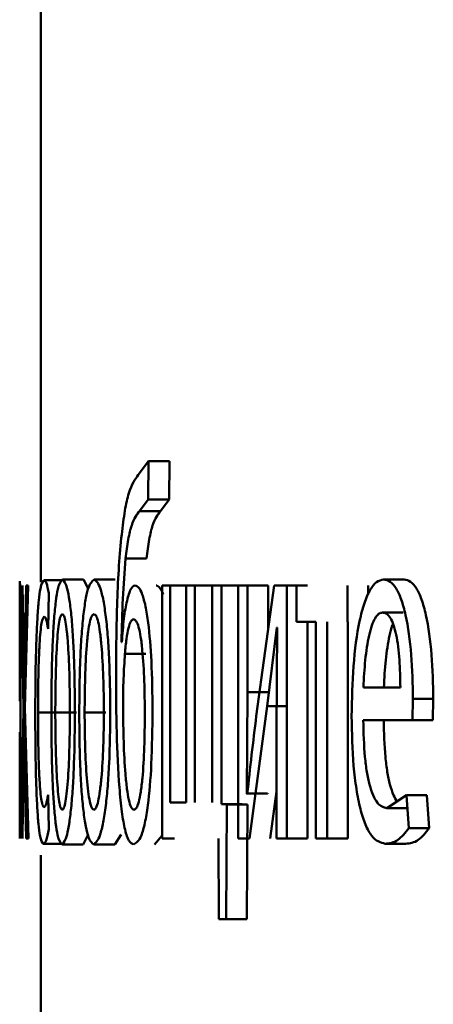
# Paper-space layout 'Лист1' of a CAD drawing. Units: millimetres. Extents: x -4216 to 7224, y -6216 to 5807.
# Drawn here: x -2695 to -2693, y 4783 to 4788 of the extents above; entities that cross this region are included whole.
import ezdxf

# ---------------------------------------------------------------- set-up
doc = ezdxf.new("R2010")
doc.units = ezdxf.units.MM

psp = doc.layouts.new('Лист1')

# ---------------------------------------------------------------- linework, layer by layer
at = {"color": 7, "linetype": 'Continuous', "lineweight": 50}
for p, q in [((-2695.1325, 4788.6104), (-2695.1325, 4785.4689)), ((-2694.6256, 4786.0393), (-2694.6734, 4785.9751)), ((-2694.6272, 4785.859), (-2694.6256, 4786.0393)), ((-2694.5269, 4786.0393), (-2694.6256, 4786.0393)), ((-2694.5285, 4785.859), (-2694.5269, 4786.0393)), ((-2694.6675, 4785.8047), (-2694.6272, 4785.859)), ((-2694.5285, 4785.859), (-2694.6272, 4785.859)), ((-2694.5688, 4785.8047), (-2694.5285, 4785.859)), ((-2694.5688, 4785.8047), (-2694.6675, 4785.8047)), ((-2694.6341, 4785.58), (-2694.733, 4785.58)), ((-2695.2325, 4785.4739), (-2695.2325, 4785.2753)), ((-2695.2319, 4785.4689), (-2695.2325, 4785.4483)), ((-2695.2282, 4785.4442), (-2695.2319, 4785.4689)), ((-2695.018, 4785.4787), (-2695.1177, 4785.4787)), ((-2694.9312, 4785.4812), (-2695.0307, 4785.4812)), ((-2694.9089, 4785.4384), (-2694.9312, 4785.4812)), ((-2694.782, 4785.4812), (-2694.8813, 4785.4812)), ((-2693.4203, 4785.4812), (-2693.5164, 4785.4812)), ((-2695.2282, 4784.2592), (-2695.2282, 4785.4442)), ((-2695.2247, 4785.454), (-2695.2153, 4784.8688)), ((-2695.2151, 4785.1972), (-2695.2195, 4785.454)), ((-2695.2076, 4784.8762), (-2695.1921, 4785.454)), ((-2695.2015, 4785.454), (-2695.2075, 4785.1997)), ((-2695.1921, 4785.454), (-2695.2015, 4785.454)), ((-2695.0989, 4785.2494), (-2695.0951, 4785.417)), ((-2694.5605, 4785.454), (-2694.5605, 4784.2592)), ((-2694.5233, 4785.454), (-2694.5605, 4785.454)), ((-2694.5233, 4784.4292), (-2694.5233, 4785.454)), ((-2694.4471, 4785.454), (-2694.5233, 4785.454)), ((-2694.4471, 4785.454), (-2694.4471, 4784.4292)), ((-2694.4069, 4785.454), (-2694.4471, 4785.454)), ((-2694.4069, 4784.4292), (-2694.4069, 4785.454)), ((-2694.3249, 4785.454), (-2694.4069, 4785.454)), ((-2694.3249, 4785.454), (-2694.3249, 4784.4292)), ((-2694.2813, 4785.454), (-2694.3249, 4785.454)), ((-2694.2813, 4784.4222), (-2694.2813, 4785.454)), ((-2694.2025, 4785.454), (-2694.2813, 4785.454)), ((-2694.2025, 4785.454), (-2694.2025, 4784.2592)), ((-2694.1583, 4785.454), (-2694.2025, 4785.454)), ((-2694.1583, 4784.9506), (-2694.1583, 4785.454)), ((-2694.0607, 4785.454), (-2694.1583, 4785.454)), ((-2694.0323, 4785.454), (-2694.1168, 4784.837)), ((-2694.0607, 4785.2469), (-2694.0607, 4785.454)), ((-2693.973, 4785.454), (-2694.0323, 4785.454)), ((-2693.973, 4784.2592), (-2693.973, 4785.454)), ((-2693.927, 4785.454), (-2693.973, 4785.454)), ((-2693.927, 4785.454), (-2693.927, 4785.2815)), ((-2693.8758, 4785.454), (-2693.927, 4785.454)), ((-2693.6861, 4785.2815), (-2693.6861, 4785.454)), ((-2693.5896, 4785.41), (-2693.5896, 4785.454)), ((-2695.2307, 4785.3112), (-2695.2319, 4785.3235)), ((-2693.425, 4785.326), (-2693.5212, 4785.326)), ((-2695.2307, 4784.9083), (-2695.2307, 4785.3112)), ((-2693.8358, 4785.2815), (-2693.927, 4785.2815)), ((-2693.8758, 4784.2592), (-2693.8758, 4785.2815)), ((-2693.8358, 4785.2815), (-2693.8358, 4784.2592)), ((-2693.7821, 4784.2592), (-2693.7821, 4785.2815)), ((-2693.6853, 4784.2592), (-2693.6853, 4785.2815)), ((-2694.0651, 4784.884), (-2694.0198, 4785.2544)), ((-2694.0181, 4785.2544), (-2694.0215, 4784.7654)), ((-2694.0181, 4785.2544), (-2694.0198, 4785.2544)), ((-2695.2115, 4785.0021), (-2695.2151, 4785.1972)), ((-2695.2075, 4785.1997), (-2695.2113, 4785.0021)), ((-2694.7512, 4785.1852), (-2694.7523, 4785.1852)), ((-2694.6374, 4785.1309), (-2694.7363, 4785.1309)), ((-2695.2113, 4785.0021), (-2695.2115, 4785.0021)), ((-2695.2325, 4784.9638), (-2695.2325, 4784.9105)), ((-2694.161, 4784.4712), (-2694.1583, 4784.9506)), ((-2694.0607, 4784.9506), (-2694.1583, 4784.9506)), ((-2693.4375, 4784.9725), (-2693.6117, 4784.9725)), ((-2695.2307, 4784.9083), (-2695.232, 4784.9083)), ((-2693.3802, 4784.8173), (-2693.3781, 4784.9182)), ((-2693.2822, 4784.9182), (-2693.3781, 4784.9182)), ((-2693.2843, 4784.8173), (-2693.2822, 4784.9182)), ((-2695.2153, 4784.8688), (-2695.2251, 4784.2592)), ((-2695.1916, 4784.2592), (-2695.2076, 4784.8762)), ((-2694.1486, 4784.2592), (-2694.0651, 4784.884)), ((-2693.9677, 4784.884), (-2694.0651, 4784.884)), ((-2695.0462, 4784.854), (-2695.146, 4784.854)), ((-2694.965, 4784.854), (-2695.0647, 4784.854)), ((-2694.8271, 4784.854), (-2694.9265, 4784.854)), ((-2693.3802, 4784.8173), (-2693.6123, 4784.8173)), ((-2693.2843, 4784.8173), (-2693.3802, 4784.8173)), ((-2694.0215, 4784.7654), (-2694.0215, 4784.2592)), ((-2695.2307, 4784.7605), (-2695.2318, 4784.7605)), ((-2695.2307, 4784.7605), (-2695.2307, 4784.2592)), ((-2695.2156, 4784.5284), (-2695.212, 4784.7358)), ((-2695.2118, 4784.7358), (-2695.212, 4784.7358)), ((-2695.2118, 4784.7358), (-2695.2077, 4784.5284)), ((-2695.22, 4784.2592), (-2695.2156, 4784.5284)), ((-2695.2077, 4784.5284), (-2695.2015, 4784.2592)), ((-2695.0955, 4784.3036), (-2695.0983, 4784.4663)), ((-2694.1594, 4784.4687), (-2694.161, 4784.4712)), ((-2694.0634, 4784.4712), (-2694.161, 4784.4712)), ((-2694.0618, 4784.4687), (-2694.0634, 4784.4712)), ((-2694.051, 4784.2592), (-2694.0215, 4784.4806)), ((-2693.4082, 4784.4638), (-2693.5008, 4784.4021)), ((-2693.3977, 4784.3082), (-2693.4082, 4784.4638)), ((-2693.3123, 4784.4638), (-2693.4082, 4784.4638)), ((-2693.3018, 4784.3082), (-2693.3123, 4784.4638)), ((-2694.4471, 4784.4292), (-2694.5233, 4784.4292)), ((-2694.2561, 4784.4197), (-2694.2813, 4784.4222)), ((-2694.1834, 4784.4222), (-2694.2813, 4784.4222)), ((-2694.2586, 4783.8789), (-2694.2561, 4784.4197)), ((-2694.1582, 4784.4197), (-2694.2561, 4784.4197)), ((-2694.1608, 4783.8789), (-2694.1582, 4784.4197)), ((-2693.4047, 4784.4021), (-2693.5008, 4784.4021)), ((-2695.2322, 4784.2592), (-2695.2323, 4784.358)), ((-2693.3018, 4784.3082), (-2693.3977, 4784.3082)), ((-2695.1916, 4784.2592), (-2695.2015, 4784.2592)), ((-2694.9331, 4784.232), (-2694.9098, 4784.2783)), ((-2694.7845, 4784.232), (-2694.754, 4784.2783)), ((-2694.5966, 4784.232), (-2694.5605, 4784.2744)), ((-2694.5025, 4784.2592), (-2694.5605, 4784.2592)), ((-2694.2954, 4784.2592), (-2694.2933, 4783.8789)), ((-2694.1486, 4784.2592), (-2694.2025, 4784.2592)), ((-2693.973, 4784.2592), (-2694.0215, 4784.2592)), ((-2693.8758, 4784.2592), (-2693.973, 4784.2592)), ((-2693.7821, 4784.2592), (-2693.8358, 4784.2592)), ((-2693.6853, 4784.2592), (-2693.7821, 4784.2592)), ((-2695.0213, 4784.2345), (-2695.1211, 4784.2345)), ((-2694.9331, 4784.232), (-2695.0326, 4784.232)), ((-2694.7845, 4784.232), (-2694.8837, 4784.232)), ((-2693.4128, 4784.2345), (-2693.509, 4784.2345)), ((-2695.1325, 4784.1808), (-2695.1325, 4782.5178)), ((-2694.2586, 4783.8789), (-2694.2933, 4783.8789)), ((-2694.1608, 4783.8789), (-2694.2586, 4783.8789))]:
    psp.add_line(p, q, dxfattribs=at)
for points, knots in [([(-2694.6734, 4785.9751), (-2694.6888, 4785.9536), (-2694.7119, 4785.9214), (-2694.7376, 4785.8108), (-2694.7469, 4785.7327), (-2694.7516, 4785.6936)], [0, 0, 0, 0, 0.499998, 0.749739, 1, 1, 1, 1]), ([(-2694.733, 4785.58), (-2694.7291, 4785.6115), (-2694.7212, 4785.6754), (-2694.6995, 4785.7633), (-2694.6803, 4785.7881), (-2694.6675, 4785.8047)], [0, 0, 0, 0, 0.247333, 0.499938, 1, 1, 1, 1]), ([(-2694.6341, 4785.58), (-2694.6302, 4785.6115), (-2694.6223, 4785.6753), (-2694.6007, 4785.7632), (-2694.5815, 4785.7881), (-2694.5688, 4785.8047)], [0, 0, 0, 0, 0.247518, 0.500128, 1, 1, 1, 1]), ([(-2694.7516, 4785.6936), (-2694.7562, 4785.6462), (-2694.7655, 4785.5488), (-2694.7763, 4785.3255), (-2694.7775, 4785.1488), (-2694.7784, 4785.0321)], [0, 0, 0, 0, 0.243138, 0.500262, 1, 1, 1, 1]), ([(-2694.7523, 4785.1852), (-2694.7509, 4785.2551), (-2694.7482, 4785.3949), (-2694.738, 4785.5183), (-2694.733, 4785.58)], [0, 0, 0, 0, 0.50035, 1, 1, 1, 1]), ([(-2695.1177, 4785.4787), (-2695.1237, 4785.4716), (-2695.1326, 4785.461), (-2695.1425, 4785.3859), (-2695.1488, 4785.3076), (-2695.1536, 4785.2088), (-2695.1581, 4785.0567), (-2695.1588, 4784.9289), (-2695.1592, 4784.8441)], [0, 0, 0, 0, 0.249893, 0.376538, 0.50043, 0.624383, 0.750728, 1, 1, 1, 1]), ([(-2695.0951, 4785.417), (-2695.0988, 4785.4352), (-2695.1064, 4785.4716), (-2695.1139, 4785.4763), (-2695.1177, 4785.4787)], [0, 0, 0, 0, 0.499648, 1, 1, 1, 1]), ([(-2695.0307, 4785.4812), (-2695.0384, 4785.4731), (-2695.0499, 4785.461), (-2695.0625, 4785.3812), (-2695.0704, 4785.3006), (-2695.0764, 4785.2011), (-2695.082, 4785.0513), (-2695.0827, 4784.9282), (-2695.0832, 4784.8466)], [0, 0, 0, 0, 0.249583, 0.375396, 0.500084, 0.623174, 0.750412, 1, 1, 1, 1]), ([(-2694.9723, 4784.8663), (-2694.973, 4784.9454), (-2694.974, 4785.0649), (-2694.9809, 4785.21), (-2694.9882, 4785.3067), (-2694.9974, 4785.3851), (-2695.0116, 4785.4624), (-2695.0231, 4785.4737), (-2695.0307, 4785.4812)], [0, 0, 0, 0, 0.249576, 0.376857, 0.499913, 0.624715, 0.750399, 1, 1, 1, 1]), ([(-2694.8813, 4785.4812), (-2694.8914, 4785.4731), (-2694.9065, 4785.461), (-2694.9236, 4785.3812), (-2694.9342, 4785.3006), (-2694.9424, 4785.201), (-2694.95, 4785.0513), (-2694.951, 4784.9282), (-2694.9517, 4784.8466)], [0, 0, 0, 0, 0.2495825, 0.3753943, 0.5000833, 0.6231694, 0.7504113, 1, 1, 1, 1]), ([(-2694.8054, 4784.8663), (-2694.8063, 4784.9454), (-2694.8075, 4785.0649), (-2694.8164, 4785.21), (-2694.8258, 4785.3067), (-2694.8377, 4785.3851), (-2694.8561, 4785.4624), (-2694.8712, 4785.4737), (-2694.8813, 4785.4812)], [0, 0, 0, 0, 0.2495756, 0.3768572, 0.4999131, 0.624715, 0.7503991, 1, 1, 1, 1]), ([(-2693.5164, 4785.4812), (-2693.5277, 4785.4789), (-2693.5496, 4785.4744), (-2693.5805, 4785.4359), (-2693.6079, 4785.3737), (-2693.6379, 4785.2597), (-2693.6626, 4785.0764), (-2693.6657, 4784.9168), (-2693.6672, 4784.837)], [0, 0, 0, 0, 0.128511, 0.250637, 0.374787, 0.501049, 0.750269, 1, 1, 1, 1]), ([(-2693.3781, 4784.9182), (-2693.3797, 4784.9884), (-2693.3828, 4785.1286), (-2693.4053, 4785.2903), (-2693.4326, 4785.3897), (-2693.4574, 4785.4432), (-2693.4859, 4785.4756), (-2693.506, 4785.4793), (-2693.5164, 4785.4812)], [0, 0, 0, 0, 0.249754, 0.498954, 0.620965, 0.740475, 0.864672, 1, 1, 1, 1]), ([(-2693.2822, 4784.9182), (-2693.2838, 4784.9884), (-2693.287, 4785.1286), (-2693.3093, 4785.2903), (-2693.3366, 4785.3896), (-2693.3614, 4785.4432), (-2693.3898, 4785.4756), (-2693.4098, 4785.4793), (-2693.4203, 4785.4812)], [0, 0, 0, 0, 0.249995, 0.499335, 0.621342, 0.74078, 0.864847, 1, 1, 1, 1]), ([(-2694.6885, 4785.454), (-2694.6953, 4785.4505), (-2694.7088, 4785.4435), (-2694.7268, 4785.3859), (-2694.742, 4785.301), (-2694.7482, 4785.2239), (-2694.7512, 4785.1852)], [0, 0, 0, 0, 0.251425, 0.500337, 0.748464, 1, 1, 1, 1]), ([(-2694.6064, 4784.8638), (-2694.6072, 4784.9422), (-2694.6087, 4785.0889), (-2694.6227, 4785.2573), (-2694.639, 4785.3583), (-2694.6543, 4785.4141), (-2694.6711, 4785.448), (-2694.6826, 4785.452), (-2694.6885, 4785.454)], [0, 0, 0, 0, 0.26702, 0.499047, 0.624431, 0.749368, 0.870896, 1, 1, 1, 1]), ([(-2694.5559, 4785.4108), (-2694.5613, 4785.4233), (-2694.5723, 4785.449), (-2694.5838, 4785.4523), (-2694.5897, 4785.454)], [0, 0, 0, 0, 0.4849817, 1, 1, 1, 1]), ([(-2695.2319, 4785.3235), (-2695.2321, 4785.3219), (-2695.2324, 4785.3191), (-2695.2325, 4785.2934), (-2695.2325, 4785.258), (-2695.2325, 4785.2184), (-2695.2324, 4785.1696), (-2695.2324, 4785.1341), (-2695.2324, 4785.1157)], [0, 0, 0, 0, 0.2737193, 0.5008762, 0.6341639, 0.754199, 0.8720844, 1, 1, 1, 1]), ([(-2693.5212, 4785.326), (-2693.5275, 4785.3246), (-2693.5398, 4785.322), (-2693.557, 4785.3004), (-2693.5724, 4785.2654), (-2693.5895, 4785.2026), (-2693.6049, 4785.1039), (-2693.6094, 4785.0163), (-2693.6117, 4784.9725)], [0, 0, 0, 0, 0.129036, 0.251338, 0.37314, 0.500751, 0.75026, 1, 1, 1, 1]), ([(-2693.4375, 4784.9725), (-2693.4382, 4785.0163), (-2693.4396, 4785.1037), (-2693.4527, 4785.2056), (-2693.4692, 4785.2682), (-2693.4845, 4785.3019), (-2693.5021, 4785.3224), (-2693.5147, 4785.3247), (-2693.5212, 4785.326)], [0, 0, 0, 0, 0.2498231, 0.4990187, 0.6203369, 0.7394242, 0.8637701, 1, 1, 1, 1]), ([(-2695.146, 4784.854), (-2695.1458, 4784.9122), (-2695.1453, 4785.0002), (-2695.1424, 4785.1073), (-2695.1391, 4785.1788), (-2695.1349, 4785.2368), (-2695.128, 4785.2932), (-2695.1218, 4785.301), (-2695.1177, 4785.3062)], [0, 0, 0, 0, 0.249595, 0.377304, 0.499922, 0.624732, 0.750362, 1, 1, 1, 1]), ([(-2695.1177, 4785.3062), (-2695.1143, 4785.3045), (-2695.1079, 4785.3013), (-2695.1018, 4785.2658), (-2695.0989, 4785.2494)], [0, 0, 0, 0, 0.536599, 1, 1, 1, 1]), ([(-2695.0312, 4785.3186), (-2695.0339, 4785.3168), (-2695.0392, 4785.3134), (-2695.0464, 4785.284), (-2695.0525, 4785.2361), (-2695.0588, 4785.1508), (-2695.0637, 4785.02), (-2695.0643, 4784.9093), (-2695.0647, 4784.854)], [0, 0, 0, 0, 0.1303576, 0.2519682, 0.3727564, 0.5007994, 0.7501687, 1, 1, 1, 1]), ([(-2694.9958, 4784.8589), (-2694.9962, 4784.9131), (-2694.997, 4785.0214), (-2695.0026, 4785.1498), (-2695.0095, 4785.235), (-2695.016, 4785.2836), (-2695.0234, 4785.3134), (-2695.0286, 4785.3168), (-2695.0312, 4785.3186)], [0, 0, 0, 0, 0.2497961, 0.4992701, 0.6294823, 0.750862, 0.8715973, 1, 1, 1, 1]), ([(-2694.8819, 4785.3186), (-2694.8855, 4785.3168), (-2694.8924, 4785.3134), (-2694.902, 4785.284), (-2694.9101, 4785.2361), (-2694.9186, 4785.1508), (-2694.9252, 4785.0199), (-2694.926, 4784.9093), (-2694.9265, 4784.854)], [0, 0, 0, 0, 0.130363, 0.251973, 0.372757, 0.500798, 0.750168, 1, 1, 1, 1]), ([(-2694.8356, 4784.8589), (-2694.8361, 4784.9131), (-2694.8372, 4785.0214), (-2694.8444, 4785.1498), (-2694.8534, 4785.235), (-2694.8619, 4785.2836), (-2694.8716, 4785.3134), (-2694.8784, 4785.3168), (-2694.8819, 4785.3186)], [0, 0, 0, 0, 0.249795, 0.499269, 0.629484, 0.750867, 0.871603, 1, 1, 1, 1]), ([(-2694.6954, 4785.2939), (-2694.6998, 4785.2919), (-2694.7084, 4785.2881), (-2694.72, 4785.2549), (-2694.7298, 4785.2027), (-2694.7341, 4785.1552), (-2694.7363, 4785.1309)], [0, 0, 0, 0, 0.257804, 0.500844, 0.744028, 1, 1, 1, 1]), ([(-2694.6425, 4784.8466), (-2694.643, 4784.8988), (-2694.644, 4785.0031), (-2694.6515, 4785.1288), (-2694.6616, 4785.2126), (-2694.6714, 4785.26), (-2694.683, 4785.2889), (-2694.6911, 4785.2922), (-2694.6954, 4785.2939)], [0, 0, 0, 0, 0.250002, 0.499499, 0.627975, 0.748227, 0.869281, 1, 1, 1, 1]), ([(-2693.4722, 4785.2716), (-2693.4733, 4785.2692), (-2693.4797, 4785.2551), (-2693.4929, 4785.2012), (-2693.5086, 4785.1043), (-2693.5131, 4785.0164), (-2693.5153, 4784.9725)], [0, 0, 0, 0, 0.0410583, 0.2361473, 0.6178134, 1, 1, 1, 1]), ([(-2695.2324, 4785.1157), (-2695.2324, 4785.0986), (-2695.2324, 4785.0653), (-2695.2325, 4785.0193), (-2695.2325, 4784.9809), (-2695.2325, 4784.9433), (-2695.2324, 4784.9148), (-2695.2321, 4784.9104), (-2695.232, 4784.9083)], [0, 0, 0, 0, 0.120978, 0.236927, 0.359789, 0.499398, 0.749554, 1, 1, 1, 1]), ([(-2694.7363, 4785.1309), (-2694.7388, 4785.0922), (-2694.7442, 4785.0112), (-2694.7448, 4784.9225), (-2694.7451, 4784.8762)], [0, 0, 0, 0, 0.477218, 1, 1, 1, 1]), ([(-2694.7784, 4785.0321), (-2694.7778, 4784.9406), (-2694.7766, 4784.7578), (-2694.7666, 4784.5352), (-2694.7516, 4784.3835), (-2694.7362, 4784.2957), (-2694.717, 4784.241), (-2694.7028, 4784.235), (-2694.6954, 4784.232)], [0, 0, 0, 0, 0.25015, 0.499748, 0.62648, 0.747321, 0.868909, 1, 1, 1, 1]), ([(-2695.0326, 4784.232), (-2695.0248, 4784.2404), (-2695.0129, 4784.2532), (-2694.9983, 4784.3323), (-2694.9888, 4784.411), (-2694.9814, 4784.5058), (-2694.974, 4784.6545), (-2694.973, 4784.78), (-2694.9723, 4784.8663)], [0, 0, 0, 0, 0.249604, 0.376004, 0.500126, 0.617558, 0.737075, 1, 1, 1, 1]), ([(-2695.0317, 4784.3947), (-2695.0291, 4784.3967), (-2695.0238, 4784.4008), (-2695.0164, 4784.4333), (-2695.0099, 4784.4823), (-2695.0028, 4784.5659), (-2694.9969, 4784.694), (-2694.9962, 4784.8033), (-2694.9958, 4784.8589)], [0, 0, 0, 0, 0.126266, 0.250339, 0.372686, 0.500686, 0.746532, 1, 1, 1, 1]), ([(-2694.8837, 4784.232), (-2694.8734, 4784.2404), (-2694.8578, 4784.2532), (-2694.8388, 4784.3323), (-2694.8266, 4784.411), (-2694.8171, 4784.5058), (-2694.8076, 4784.6545), (-2694.8063, 4784.78), (-2694.8054, 4784.8663)], [0, 0, 0, 0, 0.2496045, 0.3760043, 0.5001256, 0.6175577, 0.7370747, 1, 1, 1, 1]), ([(-2694.8825, 4784.3947), (-2694.879, 4784.3967), (-2694.8721, 4784.4008), (-2694.8624, 4784.4333), (-2694.8539, 4784.4824), (-2694.8447, 4784.566), (-2694.8371, 4784.694), (-2694.8361, 4784.8034), (-2694.8356, 4784.8589)], [0, 0, 0, 0, 0.126252, 0.250339, 0.372685, 0.500686, 0.74654, 1, 1, 1, 1]), ([(-2694.7451, 4784.8762), (-2694.7445, 4784.8222), (-2694.7434, 4784.7142), (-2694.7362, 4784.5844), (-2694.7272, 4784.4941), (-2694.7182, 4784.4389), (-2694.7072, 4784.4015), (-2694.6988, 4784.397), (-2694.6946, 4784.3947)], [0, 0, 0, 0, 0.249963, 0.499782, 0.630826, 0.750019, 0.873575, 1, 1, 1, 1]), ([(-2694.6954, 4784.232), (-2694.6829, 4784.239), (-2694.6642, 4784.2495), (-2694.6417, 4784.3297), (-2694.6239, 4784.4368), (-2694.6088, 4784.6196), (-2694.6072, 4784.7783), (-2694.6064, 4784.8638)], [0, 0, 0, 0, 0.24979, 0.375326, 0.500376, 0.730852, 1, 1, 1, 1]), ([(-2695.1592, 4784.8441), (-2695.1588, 4784.7638), (-2695.1583, 4784.6427), (-2695.1543, 4784.4966), (-2695.1499, 4784.4009), (-2695.1442, 4784.3246), (-2695.135, 4784.2515), (-2695.1266, 4784.2412), (-2695.1211, 4784.2345)], [0, 0, 0, 0, 0.249449, 0.376455, 0.499721, 0.623659, 0.750196, 1, 1, 1, 1]), ([(-2695.1182, 4784.407), (-2695.1223, 4784.4126), (-2695.1284, 4784.4211), (-2695.1351, 4784.4776), (-2695.1393, 4784.5348), (-2695.1424, 4784.6043), (-2695.1454, 4784.7094), (-2695.1458, 4784.7956), (-2695.146, 4784.854)], [0, 0, 0, 0, 0.249574, 0.375227, 0.500083, 0.624519, 0.745909, 1, 1, 1, 1]), ([(-2695.0832, 4784.8466), (-2695.0827, 4784.7677), (-2695.082, 4784.6488), (-2695.0766, 4784.5044), (-2695.0707, 4784.4082), (-2695.0632, 4784.3299), (-2695.051, 4784.2519), (-2695.04, 4784.2399), (-2695.0326, 4784.232)], [0, 0, 0, 0, 0.249573, 0.376591, 0.499932, 0.624835, 0.750454, 1, 1, 1, 1]), ([(-2695.0647, 4784.854), (-2695.0643, 4784.7996), (-2695.0637, 4784.6909), (-2695.0587, 4784.5635), (-2695.0524, 4784.4803), (-2695.0464, 4784.4321), (-2695.0394, 4784.4005), (-2695.0343, 4784.3966), (-2695.0317, 4784.3947)], [0, 0, 0, 0, 0.249834, 0.499279, 0.627193, 0.74963, 0.873287, 1, 1, 1, 1]), ([(-2694.9517, 4784.8466), (-2694.951, 4784.7677), (-2694.95, 4784.6488), (-2694.9426, 4784.5044), (-2694.9347, 4784.4082), (-2694.9244, 4784.3299), (-2694.9081, 4784.2519), (-2694.8935, 4784.2399), (-2694.8837, 4784.232)], [0, 0, 0, 0, 0.249574, 0.376596, 0.499932, 0.624837, 0.750455, 1, 1, 1, 1]), ([(-2694.9265, 4784.854), (-2694.926, 4784.7996), (-2694.9252, 4784.6909), (-2694.9184, 4784.5635), (-2694.9099, 4784.4803), (-2694.902, 4784.4321), (-2694.8927, 4784.4005), (-2694.8859, 4784.3966), (-2694.8825, 4784.3947)], [0, 0, 0, 0, 0.249835, 0.499279, 0.627191, 0.749629, 0.873274, 1, 1, 1, 1]), ([(-2694.6946, 4784.3947), (-2694.6904, 4784.3964), (-2694.6823, 4784.3998), (-2694.6708, 4784.4296), (-2694.6611, 4784.4784), (-2694.6512, 4784.5636), (-2694.6439, 4784.6899), (-2694.643, 4784.7943), (-2694.6425, 4784.8466)], [0, 0, 0, 0, 0.1293715, 0.2497508, 0.3703868, 0.5004739, 0.7499892, 1, 1, 1, 1]), ([(-2694.1168, 4784.837), (-2694.1243, 4784.7764), (-2694.1393, 4784.6553), (-2694.1527, 4784.5309), (-2694.1594, 4784.4687)], [0, 0, 0, 0, 0.500004, 1, 1, 1, 1]), ([(-2693.6672, 4784.837), (-2693.6657, 4784.7574), (-2693.6634, 4784.6373), (-2693.6458, 4784.4919), (-2693.6268, 4784.3967), (-2693.6023, 4784.3213), (-2693.5637, 4784.2502), (-2693.5308, 4784.2407), (-2693.509, 4784.2345)], [0, 0, 0, 0, 0.2494933, 0.3769214, 0.4997195, 0.6232971, 0.7501444, 1, 1, 1, 1]), ([(-2693.5008, 4784.4021), (-2693.516, 4784.4063), (-2693.5389, 4784.4128), (-2693.5661, 4784.4608), (-2693.5832, 4784.5111), (-2693.5961, 4784.5732), (-2693.6091, 4784.6731), (-2693.611, 4784.7583), (-2693.6123, 4784.8173)], [0, 0, 0, 0, 0.24992, 0.377396, 0.500337, 0.615009, 0.733444, 1, 1, 1, 1]), ([(-2693.4526, 4784.4342), (-2693.4584, 4784.4432), (-2693.471, 4784.4627), (-2693.4868, 4784.5114), (-2693.4998, 4784.5731), (-2693.5127, 4784.6731), (-2693.5146, 4784.7582), (-2693.5159, 4784.8173)], [0, 0, 0, 0, 0.1447277, 0.3134361, 0.4709833, 0.6332472, 1, 1, 1, 1]), ([(-2695.2325, 4784.6938), (-2695.2325, 4784.7049), (-2695.2324, 4784.7271), (-2695.2323, 4784.7552), (-2695.232, 4784.7584), (-2695.2318, 4784.7605)], [0, 0, 0, 0, 0.2510265, 0.5002223, 1, 1, 1, 1]), ([(-2695.2323, 4784.358), (-2695.2324, 4784.4175), (-2695.2325, 4784.5068), (-2695.2325, 4784.6245), (-2695.2325, 4784.6707), (-2695.2325, 4784.6938)], [0, 0, 0, 0, 0.500636, 0.750755, 1, 1, 1, 1]), ([(-2695.0983, 4784.4663), (-2695.1016, 4784.4489), (-2695.1082, 4784.4141), (-2695.1149, 4784.4093), (-2695.1182, 4784.407)], [0, 0, 0, 0, 0.500034, 1, 1, 1, 1]), ([(-2695.1211, 4784.2345), (-2695.1168, 4784.2368), (-2695.1083, 4784.2413), (-2695.0997, 4784.2828), (-2695.0955, 4784.3036)], [0, 0, 0, 0, 0.500483, 1, 1, 1, 1]), ([(-2693.509, 4784.2345), (-2693.4889, 4784.2368), (-2693.4511, 4784.2411), (-2693.4147, 4784.2868), (-2693.3977, 4784.3082)], [0, 0, 0, 0, 0.53174, 1, 1, 1, 1]), ([(-2693.4128, 4784.2345), (-2693.3928, 4784.2368), (-2693.3551, 4784.2411), (-2693.3188, 4784.2868), (-2693.3018, 4784.3082)], [0, 0, 0, 0, 0.531698, 1, 1, 1, 1])]:
    psp.add_open_spline(points, degree=3, knots=knots, dxfattribs=at)

doc.saveas('drawing.dxf')
